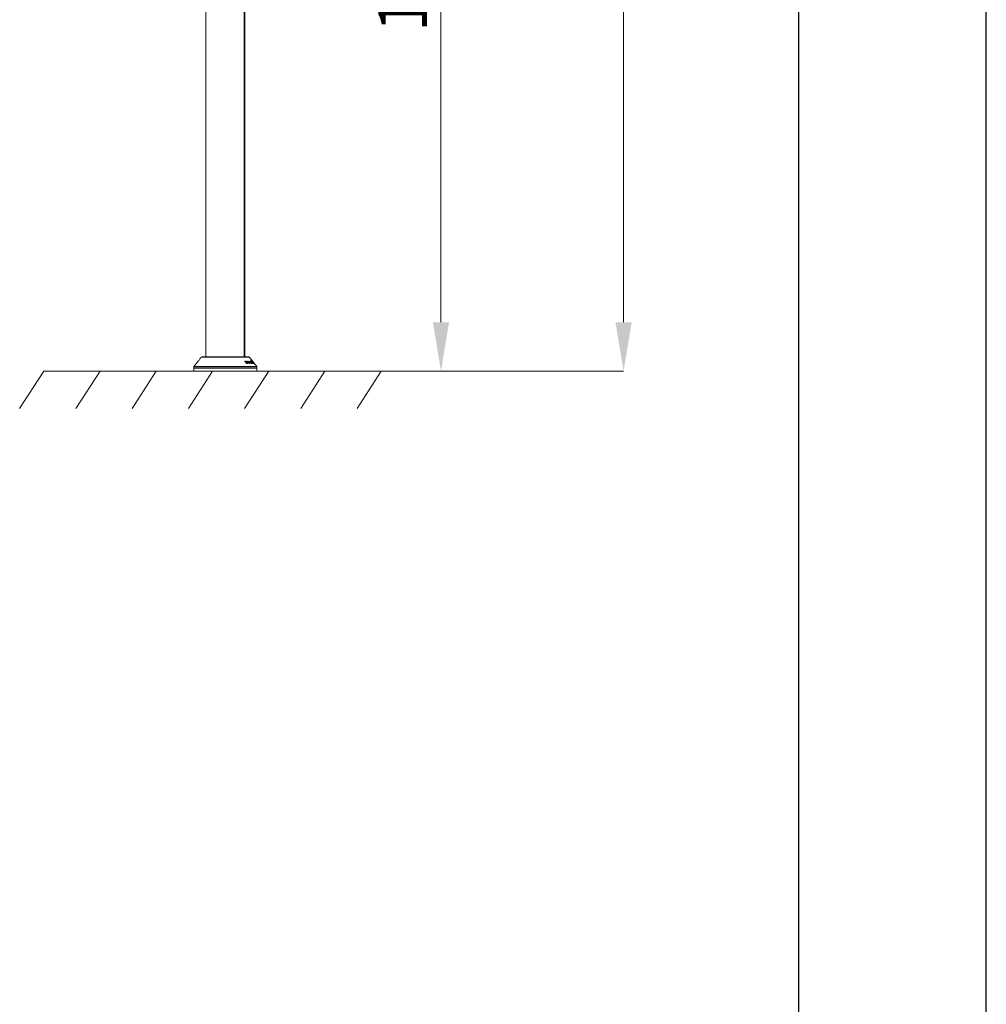
# Model space of a CAD drawing. Units: millimetres. Extents: x -7990 to -565, y 32 to 5282.
# Drawn here: x -1854 to -565, y 2657 to 3969 of the extents above; entities that cross this region are included whole.
import ezdxf

# ---------------------------------------------------------------- set-up
doc = ezdxf.new("R2010")
doc.units = ezdxf.units.MM
doc.header["$PDSIZE"] = -1
doc.layers.get('0').update_dxf_attribs({"lineweight": 15})
doc.layers.add('CAJETIN', color=7, linetype='Continuous')
doc.layers.add('COTAS', color=7, linetype='Continuous')
doc.layers.add('Grosor 0', color=7, linetype='Continuous', lineweight=0)
doc.dimstyles.new('SLDDIMSTYLE0', dxfattribs={"dimtxt": 65, "dimasz": 65, "dimexe": 0, "dimexo": 0.0625, "dimgap": 18.75, "dimtad": 1, "dimtoh": 1, "dimzin": 12, "dimdsep": 46, "dimtxsty": 'Standard', "dimcen": 0.09, "dimadec": 0, "dimazin": 0, "dimtfac": 1, "dimtofl": 0, "dimtmove": 0, "dimatfit": 3, "dimfxl": 0, "dimtolj": 1, "dimtzin": 12, "dimlwd": 15, "dimlwe": 0, "dimarcsym": 0})

# ---------------------------------------------------------------- blocks, each defined once
blk = doc.blocks.new('Suelo Corto')
for p, q in [((200, 0), (0, 0)), ((0, 0), (449.5, 0)), ((284.2, 0), (484.2, 0)), ((484.2, 0), (284.2, 0))]:
    blk.add_line(p, q)
at = {"layer": 'Grosor 0'}
for p, q in [((0, 0), (-32.2, -50.1)), ((75, 0), (42.8, -50.1)), ((150, 0), (117.8, -50.1)), ((225, 0), (192.8, -50.1)), ((300, 0), (267.8, -50.1)), ((375, 0), (342.8, -50.1)), ((450, 0), (417.8, -50.1))]:
    blk.add_line(p, q, dxfattribs=at)
blk = doc.blocks.new('*D18')
at = {"layer": 'COTAS', "color": 0, "lineweight": 0}
for p, q in [((-1527.6, 4601.1), (-1292.2, 4601.1)), ((-1537.7, 3501.1), (-1292.2, 3501.1))]:
    blk.add_line(p, q, dxfattribs=at)
at = {"layer": 'COTAS', "color": 0, "lineweight": 15}
blk.add_line((-1292.2, 3566.1), (-1292.2, 4536.1), dxfattribs=at)
at = {"layer": 'COTAS', "color": 0}
for points in [[(-1303, 4536.1), (-1281.4, 4536.1), (-1292.2, 4601.1)], [(-1303, 3566.1), (-1281.4, 3566.1), (-1292.2, 3501.1)]]:
    blk.add_solid(points, dxfattribs=at)
at = {"layer": 'Defpoints', "color": 0}
for p in [(-1527.6, 4601.1), (-1292.2, 4601.1), (-1537.7, 3501.1)]:
    blk.add_point(p, dxfattribs=at)
at = {"layer": 'COTAS', "color": 0, "insert": (-1343.4, 4051.1), "char_height": 65, "attachment_point": 5, "rotation": 90}
blk.add_mtext('\\A1;1100', dxfattribs=at)
blk = doc.blocks.new('*D19')
at = {"layer": 'COTAS', "color": 0, "lineweight": 0}
for p, q in [((-1579.8, 4656.1), (-1048.7, 4656.1)), ((-1537.7, 3501.1), (-1048.7, 3501.1))]:
    blk.add_line(p, q, dxfattribs=at)
at = {"layer": 'COTAS', "color": 0, "lineweight": 15}
blk.add_line((-1048.7, 3566.1), (-1048.7, 4591.1), dxfattribs=at)
at = {"layer": 'COTAS', "color": 0}
for points in [[(-1059.5, 4591.1), (-1037.8, 4591.1), (-1048.7, 4656.1)], [(-1059.5, 3566.1), (-1037.8, 3566.1), (-1048.7, 3501.1)]]:
    blk.add_solid(points, dxfattribs=at)
at = {"layer": 'Defpoints', "color": 0}
for p in [(-1579.8, 4656.1), (-1048.7, 4656.1), (-1537.7, 3501.1)]:
    blk.add_point(p, dxfattribs=at)
at = {"layer": 'COTAS', "color": 0, "insert": (-1099.9, 4078.6), "char_height": 65, "attachment_point": 5, "rotation": 90}
blk.add_mtext('\\A1;1155', dxfattribs=at)

msp = doc.modelspace()

# ---------------------------------------------------------------- linework, layer by layer
at = {"color": 7, "linetype": 'Continuous', "lineweight": 15}
for p, q in [((-1554.91, 4595.064), (-1554.91, 3520.064)), ((-1554.849, 4595.064), (-1554.849, 3520.064)), ((-1547.884, 3519.689), (-1611.782, 3519.689)), ((-1611.001, 3520.064), (-1579.833, 3520.064)), ((-1579.833, 3520.064), (-1548.665, 3520.064)), ((-1622.057, 3505.064), (-1537.608, 3505.064)), ((-1537.648, 3506.579), (-1622.018, 3506.579)), ((-1621.799, 3507.177), (-1537.867, 3507.177)), ((-1553.665, 3513.817), (-1553.665, 3514.105)), ((-1553.306, 3513.382), (-1553.306, 3513.837)), ((-1552.762, 3513.884), (-1552.762, 3514.157)), ((-1552.482, 3513.534), (-1552.482, 3513.991)), ((-1551.587, 3511.439), (-1551.587, 3511.853)), ((-1551.485, 3511.324), (-1551.485, 3512.441)), ((-1551.411, 3513.849), (-1551.411, 3514.113)), ((-1551.028, 3512.802), (-1551.028, 3513.804)), ((-1551.018, 3511.018), (-1551.018, 3511.195)), ((-1550.979, 3512.667), (-1550.979, 3513.699)), ((-1550.68, 3511.466), (-1550.68, 3511.849)), ((-1550.404, 3513.888), (-1550.404, 3514.1)), ((-1550.126, 3513.529), (-1550.126, 3513.931)), ((-1550.112, 3511.019), (-1550.112, 3511.184)), ((-1549.658, 3513.972), (-1549.658, 3514.15)), ((-1549.408, 3513.61), (-1549.408, 3513.99)), ((-1548.54, 3513.931), (-1548.54, 3514.106)), ((-1548.306, 3511.525), (-1548.306, 3511.873)), ((-1548.262, 3511.476), (-1548.262, 3512.367)), ((-1548.174, 3513.156), (-1548.174, 3513.8)), ((-1548.125, 3513.053), (-1548.125, 3513.712)), ((-1547.736, 3513.955), (-1547.736, 3514.084)), ((-1547.694, 3511.001), (-1547.694, 3511.175)), ((-1547.567, 3511.555), (-1547.567, 3511.871)), ((-1547.498, 3513.627), (-1547.498, 3513.924)), ((-1547.135, 3514.006), (-1547.135, 3514.124)), ((-1546.964, 3510.998), (-1546.964, 3511.181)), ((-1546.91, 3513.691), (-1546.91, 3513.964)), ((-1546.239, 3513.969), (-1546.239, 3514.063)), ((-1545.915, 3513.391), (-1545.915, 3513.77)), ((-1545.867, 3515.307), (-1545.867, 3515.361)), ((-1545.858, 3513.291), (-1545.858, 3513.68)), ((-1545.761, 3512.073), (-1545.761, 3512.438)), ((-1545.616, 3511.561), (-1545.616, 3511.816)), ((-1545.575, 3514.901), (-1545.575, 3515.078)), ((-1545.049, 3510.985), (-1545.049, 3511.179)), ((-1545.037, 3514.018), (-1545.037, 3514.083)), ((-1545.013, 3511.577), (-1545.013, 3511.803)), ((-1544.95, 3513.883), (-1544.95, 3514.087)), ((-1544.813, 3513.707), (-1544.813, 3514.085)), ((-1544.742, 3513.628), (-1544.742, 3514.082)), ((-1544.455, 3513.441), (-1544.455, 3513.807)), ((-1544.445, 3510.977), (-1544.445, 3511.156)), ((-1544.431, 3514.98), (-1544.431, 3515.061)), ((-1544.401, 3513.371), (-1544.401, 3513.549)), ((-1544.193, 3513.989), (-1544.193, 3514.018)), ((-1543.923, 3513.617), (-1543.923, 3513.745)), ((-1543.92, 3514.002), (-1543.92, 3514.012)), ((-1543.813, 3511.589), (-1543.813, 3511.679)), ((-1543.652, 3513.622), (-1543.652, 3513.729)), ((-1543.55, 3514.031), (-1543.55, 3514.055)), ((-1543.408, 3511.04), (-1543.408, 3511.3)), ((-1543.276, 3513.531), (-1543.276, 3513.612)), ((-1543.095, 3511.687), (-1543.095, 3511.847)), ((-1543.065, 3513.654), (-1543.065, 3513.663)), ((-1542.914, 3513.466), (-1542.914, 3513.481)), ((-1542.813, 3511.683), (-1542.813, 3511.692)), ((-1542.74, 3511.272), (-1542.74, 3511.467)), ((-1542.523, 3511.061), (-1542.523, 3511.397)), ((-1542.456, 3512.895), (-1542.456, 3512.907)), ((-1542.327, 3511.928), (-1542.327, 3512.041)), ((-1542.292, 3510.952), (-1542.292, 3511.017)), ((-1541.119, 3511.225), (-1541.119, 3511.236)), ((-1621.953, 3501.064), (-1537.713, 3501.064))]:
    msp.add_line(p, q, dxfattribs=at)
msp.add_line((-1621.953, 3501.064), (-1821.953, 3501.064))
for centre, start, end in [((-1611.001, 3519.064), 90, 141.318223), ((-1548.665, 3519.064), 38.681777, 90), ((-1621.018, 3506.552), 141.318223, 178.5), ((-1538.648, 3506.552), 1.5, 38.681777)]:
    msp.add_arc(centre, 1, start, end, dxfattribs=at)
for points in [[(-1605.933, 4595.064), (-1605.933, 3520.064)], [(-1553.733, 3520.064), (-1553.733, 4367.465)], [(-1611.782, 3519.689), (-1621.799, 3507.177)], [(-1543.374, 3514.056), (-1547.884, 3519.689)], [(-1622.018, 3506.579), (-1622.057, 3505.064)], [(-1622.057, 3505.064), (-1621.953, 3501.064)], [(-1553.551, 3513.66), (-1551.36, 3511.182)], [(-1551.587, 3511.853), (-1553.306, 3513.837)], [(-1552.648, 3513.722), (-1552.014, 3513.002)], [(-1550.68, 3511.849), (-1552.482, 3513.991)], [(-1552.014, 3513.002), (-1551.587, 3511.853)], [(-1551.018, 3511.195), (-1551.485, 3512.441)], [(-1551.485, 3512.441), (-1550.456, 3511.194)], [(-1551.453, 3513.963), (-1550.68, 3511.849)], [(-1550.112, 3511.184), (-1550.979, 3513.699)], [(-1550.244, 3513.659), (-1547.994, 3511.181)], [(-1548.306, 3511.873), (-1550.126, 3513.931)], [(-1549.51, 3513.724), (-1548.821, 3512.958)], [(-1547.567, 3511.871), (-1549.408, 3513.99)], [(-1548.821, 3512.958), (-1548.306, 3511.873)], [(-1548.558, 3513.97), (-1547.567, 3511.871)], [(-1547.694, 3511.175), (-1548.262, 3512.367)], [(-1548.262, 3512.367), (-1547.244, 3511.178)], [(-1546.964, 3511.181), (-1548.125, 3513.712)], [(-1547.535, 3513.667), (-1545.26, 3511.169)], [(-1545.616, 3511.816), (-1547.498, 3513.924)], [(-1546.935, 3513.718), (-1546.276, 3512.988)], [(-1545.013, 3511.803), (-1546.91, 3513.964)], [(-1546.276, 3512.988), (-1545.616, 3511.816)], [(-1546.22, 3513.928), (-1545.013, 3511.803)], [(-1544.445, 3511.156), (-1545.858, 3513.68)], [(-1545.049, 3511.179), (-1545.761, 3512.438)], [(-1545.761, 3512.438), (-1544.659, 3511.171)], [(-1545.713, 3515.08), (-1544.95, 3514.087)], [(-1544.813, 3514.085), (-1545.575, 3515.078)], [(-1544.95, 3514.087), (-1545.037, 3514.083)], [(-1544.742, 3514.082), (-1544.813, 3514.085)], [(-1544.625, 3513.546), (-1544.539, 3513.55)], [(-1544.539, 3513.55), (-1543.253, 3511.875)], [(-1544.484, 3515.046), (-1542.448, 3512.491)], [(-1543.276, 3513.612), (-1544.431, 3515.061)], [(-1543.095, 3511.847), (-1544.401, 3513.549)], [(-1544.401, 3513.549), (-1544.33, 3513.545)], [(-1544.019, 3513.739), (-1542.694, 3512.05)], [(-1542.583, 3512.038), (-1543.923, 3513.745)], [(-1543.745, 3513.74), (-1542.405, 3512.033)], [(-1542.327, 3512.041), (-1543.652, 3513.729)], [(-1543.065, 3513.663), (-1543.219, 3513.858)], [(-1543.143, 3513.752), (-1541.113, 3511.217)], [(-1543.091, 3513.467), (-1543.091, 3513.298)], [(-1537.867, 3507.177), (-1542.918, 3513.486)], [(-1542.731, 3511.264), (-1542.731, 3511.478)], [(-1541.119, 3511.236), (-1542.456, 3512.907)], [(-1542.038, 3511.285), (-1542.038, 3511.478)], [(-1537.713, 3501.064), (-1537.608, 3505.064)], [(-1537.608, 3505.064), (-1537.648, 3506.579)]]:
    msp.add_open_spline(points, degree=1, dxfattribs=at)
for points, knots in [([(-1553.665, 3514.105), (-1553.679, 3514.101), (-1553.711, 3514.091), (-1553.733, 3514.037), (-1553.727, 3513.956), (-1553.696, 3513.87), (-1553.665, 3513.817), (-1553.655, 3513.799)], [0, 0, 0, 0, 0.14606867, 0.33293658, 0.59189469, 0.85992252, 1, 1, 1, 1]), ([(-1553.306, 3513.837), (-1553.365, 3513.907), (-1553.444, 3514), (-1553.563, 3514.082), (-1553.623, 3514.105), (-1553.651, 3514.105), (-1553.665, 3514.105)], [0, 0, 0, 0, 0.55910711, 0.75276237, 0.8811327, 1, 1, 1, 1]), ([(-1553.655, 3513.799), (-1553.645, 3513.784), (-1553.626, 3513.752), (-1553.591, 3513.705), (-1553.565, 3513.675), (-1553.551, 3513.66)], [0, 0, 0, 0, 0.32539047, 0.66055514, 1, 1, 1, 1]), ([(-1552.762, 3514.157), (-1552.776, 3514.154), (-1552.804, 3514.148), (-1552.825, 3514.104), (-1552.824, 3514.031), (-1552.796, 3513.944), (-1552.762, 3513.883), (-1552.749, 3513.862)], [0, 0, 0, 0, 0.14630496, 0.2944287, 0.5273516, 0.83142706, 1, 1, 1, 1]), ([(-1552.482, 3513.991), (-1552.51, 3514.02), (-1552.555, 3514.07), (-1552.632, 3514.124), (-1552.701, 3514.153), (-1552.741, 3514.156), (-1552.762, 3514.157)], [0, 0, 0, 0, 0.32308735, 0.54111742, 0.75966777, 1, 1, 1, 1]), ([(-1552.749, 3513.862), (-1552.74, 3513.847), (-1552.72, 3513.816), (-1552.687, 3513.769), (-1552.661, 3513.738), (-1552.648, 3513.722)], [0, 0, 0, 0, 0.32171336, 0.6590848, 1, 1, 1, 1]), ([(-1551.411, 3514.113), (-1551.424, 3514.113), (-1551.448, 3514.113), (-1551.469, 3514.088), (-1551.475, 3514.039), (-1551.461, 3513.991), (-1551.453, 3513.963)], [0, 0, 0, 0, 0.2013195, 0.36971205, 0.62367886, 1, 1, 1, 1]), ([(-1551.028, 3513.804), (-1551.053, 3513.839), (-1551.11, 3513.92), (-1551.211, 3514.015), (-1551.308, 3514.082), (-1551.369, 3514.107), (-1551.4, 3514.112), (-1551.411, 3514.113)], [0, 0, 0, 0, 0.2413819, 0.57341693, 0.74247873, 0.91250487, 1, 1, 1, 1]), ([(-1551.36, 3511.182), (-1551.33, 3511.15), (-1551.278, 3511.093), (-1551.203, 3511.031), (-1551.144, 3510.995), (-1551.109, 3510.988), (-1551.091, 3510.987), (-1551.086, 3510.986)], [0, 0, 0, 0, 0.35842001, 0.63716499, 0.7888103, 0.94234479, 1, 1, 1, 1]), ([(-1551.086, 3510.986), (-1551.065, 3510.989), (-1551.024, 3510.995), (-1550.995, 3511.04), (-1550.992, 3511.108), (-1551.008, 3511.162), (-1551.018, 3511.195)], [0, 0, 0, 0, 0.238133833, 0.479588147, 0.685965101, 1, 1, 1, 1]), ([(-1550.979, 3513.699), (-1550.983, 3513.71), (-1550.991, 3513.732), (-1551.008, 3513.768), (-1551.022, 3513.792), (-1551.028, 3513.804)], [0, 0, 0, 0, 0.32684863, 0.661183, 1, 1, 1, 1]), ([(-1550.456, 3511.194), (-1550.426, 3511.161), (-1550.373, 3511.102), (-1550.297, 3511.038), (-1550.237, 3511), (-1550.204, 3510.993), (-1550.187, 3510.99), (-1550.183, 3510.99)], [0, 0, 0, 0, 0.3658261, 0.64582813, 0.80224596, 0.96024232, 1, 1, 1, 1]), ([(-1550.404, 3514.1), (-1550.416, 3514.096), (-1550.442, 3514.087), (-1550.452, 3514.036), (-1550.44, 3513.961), (-1550.402, 3513.874), (-1550.366, 3513.818), (-1550.352, 3513.797)], [0, 0, 0, 0, 0.15903943, 0.31963032, 0.57279276, 0.83552998, 1, 1, 1, 1]), ([(-1550.126, 3513.931), (-1550.153, 3513.958), (-1550.206, 3514.011), (-1550.284, 3514.069), (-1550.354, 3514.099), (-1550.386, 3514.1), (-1550.404, 3514.1)], [0, 0, 0, 0, 0.28847537, 0.58189486, 0.77451555, 1, 1, 1, 1]), ([(-1550.352, 3513.797), (-1550.342, 3513.782), (-1550.32, 3513.751), (-1550.284, 3513.704), (-1550.257, 3513.674), (-1550.244, 3513.659)], [0, 0, 0, 0, 0.32427677, 0.65992488, 1, 1, 1, 1]), ([(-1550.183, 3510.99), (-1550.163, 3510.991), (-1550.124, 3510.994), (-1550.091, 3511.034), (-1550.088, 3511.1), (-1550.104, 3511.155), (-1550.112, 3511.184)], [0, 0, 0, 0, 0.22924213, 0.46032804, 0.71262222, 1, 1, 1, 1]), ([(-1549.658, 3514.15), (-1549.668, 3514.148), (-1549.689, 3514.143), (-1549.699, 3514.106), (-1549.689, 3514.036), (-1549.652, 3513.944), (-1549.608, 3513.875), (-1549.59, 3513.847)], [0, 0, 0, 0, 0.12865195, 0.2583698, 0.46665648, 0.78568277, 1, 1, 1, 1]), ([(-1549.408, 3513.99), (-1549.43, 3514.014), (-1549.471, 3514.057), (-1549.536, 3514.11), (-1549.603, 3514.145), (-1549.638, 3514.148), (-1549.658, 3514.15)], [0, 0, 0, 0, 0.27144984, 0.49760101, 0.72494025, 1, 1, 1, 1]), ([(-1549.59, 3513.847), (-1549.582, 3513.835), (-1549.564, 3513.808), (-1549.537, 3513.766), (-1549.519, 3513.738), (-1549.51, 3513.724)], [0, 0, 0, 0, 0.31285336, 0.65629363, 1, 1, 1, 1]), ([(-1548.54, 3514.106), (-1548.552, 3514.106), (-1548.573, 3514.104), (-1548.586, 3514.076), (-1548.581, 3514.03), (-1548.566, 3513.991), (-1548.558, 3513.97)], [0, 0, 0, 0, 0.24351829, 0.44248059, 0.70231929, 1, 1, 1, 1]), ([(-1548.174, 3513.8), (-1548.201, 3513.836), (-1548.257, 3513.91), (-1548.352, 3514.001), (-1548.435, 3514.066), (-1548.497, 3514.099), (-1548.527, 3514.104), (-1548.54, 3514.106)], [0, 0, 0, 0, 0.25584937, 0.52297704, 0.71942015, 0.87676939, 1, 1, 1, 1]), ([(-1548.125, 3513.712), (-1548.129, 3513.721), (-1548.137, 3513.74), (-1548.154, 3513.77), (-1548.167, 3513.79), (-1548.174, 3513.8)], [0, 0, 0, 0, 0.33182002, 0.66234367, 1, 1, 1, 1]), ([(-1547.994, 3511.181), (-1547.964, 3511.149), (-1547.912, 3511.093), (-1547.839, 3511.033), (-1547.784, 3510.999), (-1547.752, 3510.991), (-1547.736, 3510.989), (-1547.731, 3510.988)], [0, 0, 0, 0, 0.361532665, 0.621830363, 0.779903137, 0.939638884, 1, 1, 1, 1]), ([(-1547.736, 3514.084), (-1547.744, 3514.081), (-1547.762, 3514.074), (-1547.761, 3514.026), (-1547.739, 3513.956), (-1547.696, 3513.874), (-1547.659, 3513.821), (-1547.643, 3513.798)], [0, 0, 0, 0, 0.13856387, 0.31327274, 0.5628486, 0.8174375, 1, 1, 1, 1]), ([(-1547.498, 3513.924), (-1547.523, 3513.949), (-1547.567, 3513.995), (-1547.631, 3514.047), (-1547.684, 3514.078), (-1547.715, 3514.084), (-1547.731, 3514.084), (-1547.736, 3514.084)], [0, 0, 0, 0, 0.28970949, 0.5314996, 0.72655795, 0.92215828, 1, 1, 1, 1]), ([(-1547.731, 3510.988), (-1547.713, 3510.992), (-1547.68, 3510.998), (-1547.662, 3511.04), (-1547.667, 3511.099), (-1547.684, 3511.148), (-1547.694, 3511.175)], [0, 0, 0, 0, 0.27146485, 0.49677908, 0.72090853, 1, 1, 1, 1]), ([(-1547.643, 3513.798), (-1547.632, 3513.784), (-1547.61, 3513.754), (-1547.575, 3513.71), (-1547.548, 3513.682), (-1547.535, 3513.667)], [0, 0, 0, 0, 0.32590649, 0.66029557, 1, 1, 1, 1]), ([(-1547.244, 3511.178), (-1547.214, 3511.146), (-1547.162, 3511.092), (-1547.09, 3511.033), (-1547.033, 3510.998), (-1547.006, 3510.993), (-1546.992, 3510.991)], [0, 0, 0, 0, 0.36956347, 0.62874942, 0.80160959, 1, 1, 1, 1]), ([(-1547.135, 3514.124), (-1547.143, 3514.122), (-1547.159, 3514.119), (-1547.161, 3514.08), (-1547.144, 3514.018), (-1547.102, 3513.935), (-1547.062, 3513.878), (-1547.043, 3513.851)], [0, 0, 0, 0, 0.136776219, 0.27517768, 0.524643618, 0.775787844, 1, 1, 1, 1]), ([(-1546.91, 3513.964), (-1546.937, 3513.992), (-1546.982, 3514.04), (-1547.047, 3514.093), (-1547.098, 3514.121), (-1547.123, 3514.123), (-1547.135, 3514.124)], [0, 0, 0, 0, 0.33311762, 0.55742155, 0.78254585, 1, 1, 1, 1]), ([(-1547.043, 3513.851), (-1547.032, 3513.836), (-1547.01, 3513.807), (-1546.975, 3513.762), (-1546.949, 3513.733), (-1546.935, 3513.718)], [0, 0, 0, 0, 0.32468977, 0.65918875, 1, 1, 1, 1]), ([(-1546.992, 3510.991), (-1546.974, 3510.993), (-1546.943, 3510.996), (-1546.924, 3511.036), (-1546.932, 3511.099), (-1546.953, 3511.152), (-1546.964, 3511.181)], [0, 0, 0, 0, 0.25282283, 0.45595524, 0.70674875, 1, 1, 1, 1]), ([(-1546.239, 3514.063), (-1546.247, 3514.062), (-1546.262, 3514.061), (-1546.266, 3514.037), (-1546.253, 3513.993), (-1546.232, 3513.952), (-1546.22, 3513.928)], [0, 0, 0, 0, 0.22388623, 0.40506115, 0.64812563, 1, 1, 1, 1]), ([(-1545.915, 3513.77), (-1545.947, 3513.811), (-1546.009, 3513.889), (-1546.101, 3513.979), (-1546.173, 3514.036), (-1546.214, 3514.057), (-1546.233, 3514.061), (-1546.239, 3514.063)], [0, 0, 0, 0, 0.30328674, 0.59025711, 0.75623664, 0.92284574, 1, 1, 1, 1]), ([(-1545.858, 3513.68), (-1545.863, 3513.69), (-1545.874, 3513.709), (-1545.893, 3513.739), (-1545.908, 3513.76), (-1545.915, 3513.77)], [0, 0, 0, 0, 0.329494449, 0.66221098, 1, 1, 1, 1]), ([(-1545.867, 3515.361), (-1545.873, 3515.359), (-1545.884, 3515.356), (-1545.878, 3515.326), (-1545.852, 3515.276), (-1545.798, 3515.193), (-1545.746, 3515.123), (-1545.713, 3515.08)], [0, 0, 0, 0, 0.15823038, 0.30127837, 0.43417722, 0.64412926, 1, 1, 1, 1]), ([(-1545.575, 3515.078), (-1545.621, 3515.136), (-1545.683, 3515.216), (-1545.768, 3515.302), (-1545.815, 3515.341), (-1545.848, 3515.359), (-1545.861, 3515.36), (-1545.867, 3515.361)], [0, 0, 0, 0, 0.42842603, 0.58377593, 0.74010738, 0.88665129, 1, 1, 1, 1]), ([(-1545.26, 3511.169), (-1545.231, 3511.138), (-1545.181, 3511.084), (-1545.114, 3511.024), (-1545.065, 3510.989), (-1545.04, 3510.98), (-1545.027, 3510.978), (-1545.023, 3510.978)], [0, 0, 0, 0, 0.35882747, 0.62807072, 0.78149952, 0.93659736, 1, 1, 1, 1]), ([(-1545.037, 3514.083), (-1545.044, 3514.08), (-1545.057, 3514.076), (-1545.048, 3514.039), (-1545.024, 3513.989), (-1544.972, 3513.91), (-1544.925, 3513.847), (-1544.897, 3513.811)], [0, 0, 0, 0, 0.20420915, 0.3444157, 0.48412435, 0.70289802, 1, 1, 1, 1]), ([(-1545.023, 3510.978), (-1545.012, 3510.98), (-1544.988, 3510.985), (-1544.984, 3511.03), (-1545.006, 3511.097), (-1545.034, 3511.151), (-1545.049, 3511.179)], [0, 0, 0, 0, 0.22363428, 0.44995926, 0.71815695, 1, 1, 1, 1]), ([(-1544.897, 3513.811), (-1544.859, 3513.761), (-1544.8, 3513.687), (-1544.721, 3513.603), (-1544.675, 3513.566), (-1544.644, 3513.548), (-1544.631, 3513.547), (-1544.625, 3513.546)], [0, 0, 0, 0, 0.40292377, 0.60589268, 0.7384886, 0.870793, 1, 1, 1, 1]), ([(-1544.455, 3513.807), (-1544.498, 3513.862), (-1544.558, 3513.938), (-1544.64, 3514.021), (-1544.692, 3514.063), (-1544.723, 3514.079), (-1544.738, 3514.081), (-1544.742, 3514.082)], [0, 0, 0, 0, 0.39964857, 0.55995256, 0.72152846, 0.91651271, 1, 1, 1, 1]), ([(-1544.683, 3515.334), (-1544.684, 3515.331), (-1544.686, 3515.326), (-1544.67, 3515.295), (-1544.636, 3515.244), (-1544.573, 3515.159), (-1544.517, 3515.088), (-1544.484, 3515.046)], [0, 0, 0, 0, 0.17168195, 0.30638547, 0.44129662, 0.67230548, 1, 1, 1, 1]), ([(-1544.431, 3515.061), (-1544.467, 3515.107), (-1544.521, 3515.174), (-1544.593, 3515.257), (-1544.637, 3515.304), (-1544.67, 3515.332), (-1544.678, 3515.333), (-1544.683, 3515.334)], [0, 0, 0, 0, 0.33312588, 0.49649868, 0.66113638, 0.8094432, 1, 1, 1, 1]), ([(-1544.659, 3511.171), (-1544.63, 3511.138), (-1544.578, 3511.08), (-1544.508, 3511.016), (-1544.454, 3510.977), (-1544.434, 3510.972), (-1544.423, 3510.97)], [0, 0, 0, 0, 0.36623526, 0.65383009, 0.824007, 1, 1, 1, 1]), ([(-1544.33, 3513.545), (-1544.32, 3513.546), (-1544.303, 3513.548), (-1544.31, 3513.585), (-1544.334, 3513.636), (-1544.384, 3513.712), (-1544.429, 3513.773), (-1544.455, 3513.807)], [0, 0, 0, 0, 0.24552212, 0.3947978, 0.54379448, 0.74143965, 1, 1, 1, 1]), ([(-1544.423, 3510.97), (-1544.412, 3510.971), (-1544.389, 3510.972), (-1544.383, 3511.007), (-1544.399, 3511.068), (-1544.427, 3511.123), (-1544.445, 3511.156)], [0, 0, 0, 0, 0.21671875, 0.43514396, 0.65174886, 1, 1, 1, 1]), ([(-1544.193, 3514.018), (-1544.197, 3514.016), (-1544.203, 3514.012), (-1544.19, 3513.978), (-1544.158, 3513.926), (-1544.099, 3513.842), (-1544.048, 3513.776), (-1544.019, 3513.739)], [0, 0, 0, 0, 0.174458087, 0.298570243, 0.450421893, 0.6896576, 1, 1, 1, 1]), ([(-1543.923, 3513.745), (-1543.958, 3513.788), (-1544.01, 3513.854), (-1544.084, 3513.938), (-1544.136, 3513.988), (-1544.174, 3514.017), (-1544.186, 3514.018), (-1544.193, 3514.018)], [0, 0, 0, 0, 0.32995035, 0.50452255, 0.68057858, 0.83432594, 1, 1, 1, 1]), ([(-1543.92, 3514.012), (-1543.924, 3514.011), (-1543.93, 3514.009), (-1543.919, 3513.982), (-1543.893, 3513.94), (-1543.836, 3513.858), (-1543.78, 3513.786), (-1543.745, 3513.74)], [0, 0, 0, 0, 0.169783794, 0.286988115, 0.403904042, 0.620416577, 1, 1, 1, 1]), ([(-1543.652, 3513.729), (-1543.689, 3513.776), (-1543.748, 3513.85), (-1543.825, 3513.937), (-1543.872, 3513.983), (-1543.903, 3514.008), (-1543.914, 3514.011), (-1543.92, 3514.012)], [0, 0, 0, 0, 0.35158828, 0.56382823, 0.70790102, 0.85138518, 1, 1, 1, 1]), ([(-1543.813, 3511.679), (-1543.822, 3511.676), (-1543.838, 3511.672), (-1543.832, 3511.627), (-1543.798, 3511.546), (-1543.732, 3511.433), (-1543.669, 3511.346), (-1543.639, 3511.306)], [0, 0, 0, 0, 0.13445708, 0.27064495, 0.46559149, 0.75084988, 1, 1, 1, 1]), ([(-1543.408, 3511.3), (-1543.455, 3511.359), (-1543.538, 3511.462), (-1543.652, 3511.577), (-1543.73, 3511.643), (-1543.781, 3511.673), (-1543.803, 3511.677), (-1543.813, 3511.679)], [0, 0, 0, 0, 0.34057899, 0.59979374, 0.74954994, 0.87638532, 1, 1, 1, 1]), ([(-1543.639, 3511.306), (-1543.584, 3511.236), (-1543.503, 3511.132), (-1543.388, 3511.017), (-1543.32, 3510.959), (-1543.273, 3510.928), (-1543.255, 3510.925), (-1543.247, 3510.924)], [0, 0, 0, 0, 0.41980529, 0.62998453, 0.79129124, 0.90304129, 1, 1, 1, 1]), ([(-1543.55, 3514.038), (-1543.552, 3514.035), (-1543.556, 3514.025), (-1543.502, 3513.933), (-1543.403, 3513.786), (-1543.32, 3513.671), (-1543.276, 3513.612)], [0, 0, 0, 0, 0.1361904, 0.44001616, 0.70808709, 1, 1, 1, 1]), ([(-1542.186, 3512.474), (-1542.422, 3512.768), (-1542.773, 3513.204), (-1543.179, 3513.683), (-1543.392, 3513.92), (-1543.511, 3514.038), (-1543.537, 3514.05), (-1543.55, 3514.055)], [0, 0, 0, 0, 0.42851182, 0.63610191, 0.78910627, 0.90416656, 1, 1, 1, 1]), ([(-1543.247, 3510.924), (-1543.237, 3510.926), (-1543.216, 3510.932), (-1543.221, 3510.983), (-1543.266, 3511.082), (-1543.33, 3511.192), (-1543.389, 3511.274), (-1543.408, 3511.3)], [0, 0, 0, 0, 0.1616997, 0.3251497, 0.52325816, 0.85142868, 1, 1, 1, 1]), ([(-1543.376, 3514.059), (-1543.375, 3514.057), (-1543.371, 3514.051), (-1543.341, 3514.013), (-1543.284, 3513.941), (-1543.24, 3513.885), (-1543.219, 3513.858)], [0, 0, 0, 0, 0.22473953, 0.52820218, 0.78071615, 1, 1, 1, 1]), ([(-1543.219, 3513.858), (-1543.243, 3513.889), (-1543.281, 3513.936), (-1543.324, 3513.989), (-1543.35, 3514.02), (-1543.364, 3514.037), (-1543.365, 3514.036), (-1543.366, 3514.036)], [0, 0, 0, 0, 0.27935876, 0.42564609, 0.57219671, 0.76960849, 1, 1, 1, 1]), ([(-1543.366, 3514.036), (-1543.364, 3514.034), (-1543.361, 3514.028), (-1543.337, 3513.997), (-1543.297, 3513.946), (-1543.231, 3513.862), (-1543.176, 3513.792), (-1543.143, 3513.752)], [0, 0, 0, 0, 0.16721822, 0.30346745, 0.43997211, 0.67055092, 1, 1, 1, 1]), ([(-1543.253, 3511.875), (-1543.104, 3511.69), (-1542.894, 3511.427), (-1542.618, 3511.143), (-1542.472, 3511.011), (-1542.374, 3510.941), (-1542.341, 3510.934), (-1542.325, 3510.931)], [0, 0, 0, 0, 0.45934152, 0.64997945, 0.8036079, 0.90902605, 1, 1, 1, 1]), ([(-1542.74, 3511.467), (-1542.746, 3511.47), (-1542.762, 3511.476), (-1542.812, 3511.52), (-1542.891, 3511.599), (-1542.994, 3511.717), (-1543.063, 3511.806), (-1543.095, 3511.847)], [0, 0, 0, 0, 0.09038207, 0.20154591, 0.41026287, 0.72149845, 1, 1, 1, 1]), ([(-1542.39, 3512.499), (-1542.531, 3512.679), (-1542.737, 3512.941), (-1542.955, 3513.244), (-1543.061, 3513.402), (-1543.095, 3513.468), (-1543.09, 3513.472), (-1543.088, 3513.474)], [0, 0, 0, 0, 0.43561774, 0.63289332, 0.83154303, 0.93844671, 1, 1, 1, 1]), ([(-1543.088, 3513.474), (-1543.077, 3513.468), (-1543.055, 3513.457), (-1542.955, 3513.353), (-1542.78, 3513.154), (-1542.527, 3512.854), (-1542.334, 3512.612), (-1542.238, 3512.493)], [0, 0, 0, 0, 0.12097626, 0.24252305, 0.42459656, 0.71641677, 1, 1, 1, 1]), ([(-1542.456, 3512.907), (-1542.542, 3513.013), (-1542.673, 3513.178), (-1542.812, 3513.352), (-1542.875, 3513.432), (-1542.908, 3513.473), (-1542.912, 3513.479), (-1542.914, 3513.481)], [0, 0, 0, 0, 0.44567049, 0.68664196, 0.81291304, 0.90966347, 1, 1, 1, 1]), ([(-1542.813, 3511.692), (-1542.815, 3511.69), (-1542.821, 3511.686), (-1542.804, 3511.643), (-1542.771, 3511.577), (-1542.738, 3511.509), (-1542.728, 3511.471), (-1542.736, 3511.468), (-1542.74, 3511.467)], [0, 0, 0, 0, 0.08874228, 0.21007098, 0.48593226, 0.76349434, 0.90062592, 1, 1, 1, 1]), ([(-1542.523, 3511.397), (-1542.554, 3511.436), (-1542.607, 3511.504), (-1542.682, 3511.591), (-1542.74, 3511.648), (-1542.782, 3511.682), (-1542.803, 3511.69), (-1542.811, 3511.692), (-1542.813, 3511.692)], [0, 0, 0, 0, 0.29952422, 0.52336394, 0.67525354, 0.82827035, 0.96719378, 1, 1, 1, 1]), ([(-1542.694, 3512.05), (-1542.521, 3511.836), (-1542.269, 3511.526), (-1541.955, 3511.193), (-1541.787, 3511.032), (-1541.683, 3510.951), (-1541.652, 3510.943), (-1541.637, 3510.939)], [0, 0, 0, 0, 0.4402083, 0.64058735, 0.79338269, 0.90436608, 1, 1, 1, 1]), ([(-1542.049, 3511.464), (-1542.058, 3511.468), (-1542.078, 3511.475), (-1542.15, 3511.539), (-1542.266, 3511.657), (-1542.422, 3511.835), (-1542.531, 3511.971), (-1542.583, 3512.038)], [0, 0, 0, 0, 0.11331374, 0.2275792, 0.43301884, 0.72422513, 1, 1, 1, 1]), ([(-1542.292, 3511.017), (-1542.309, 3511.059), (-1542.342, 3511.14), (-1542.438, 3511.284), (-1542.502, 3511.369), (-1542.523, 3511.397)], [0, 0, 0, 0, 0.41593223, 0.80818975, 1, 1, 1, 1]), ([(-1542.448, 3512.491), (-1542.207, 3512.195), (-1541.858, 3511.765), (-1541.448, 3511.304), (-1541.239, 3511.082), (-1541.119, 3510.97), (-1541.093, 3510.959), (-1541.081, 3510.954)], [0, 0, 0, 0, 0.44055785, 0.63936207, 0.79377967, 0.90526867, 1, 1, 1, 1]), ([(-1542.405, 3512.033), (-1542.328, 3511.932), (-1542.209, 3511.777), (-1542.098, 3511.606), (-1542.048, 3511.517), (-1542.033, 3511.471), (-1542.044, 3511.466), (-1542.049, 3511.464)], [0, 0, 0, 0, 0.40199118, 0.61590654, 0.77769752, 0.89156537, 1, 1, 1, 1]), ([(-1541.544, 3511.535), (-1541.554, 3511.541), (-1541.574, 3511.552), (-1541.667, 3511.645), (-1541.833, 3511.827), (-1542.088, 3512.125), (-1542.285, 3512.369), (-1542.39, 3512.499)], [0, 0, 0, 0, 0.109073593, 0.218483923, 0.400172784, 0.681142239, 1, 1, 1, 1]), ([(-1541.637, 3510.939), (-1541.625, 3510.946), (-1541.602, 3510.958), (-1541.653, 3511.081), (-1541.794, 3511.316), (-1542.025, 3511.65), (-1542.232, 3511.917), (-1542.327, 3512.041)], [0, 0, 0, 0, 0.13493608, 0.27100135, 0.45278746, 0.74709508, 1, 1, 1, 1]), ([(-1542.325, 3510.931), (-1542.317, 3510.931), (-1542.292, 3510.932), (-1542.275, 3510.956), (-1542.287, 3511.001), (-1542.292, 3511.017)], [0, 0, 0, 0, 0.2428985, 0.73009427, 1, 1, 1, 1]), ([(-1542.238, 3512.493), (-1542.115, 3512.337), (-1541.912, 3512.081), (-1541.698, 3511.792), (-1541.588, 3511.634), (-1541.536, 3511.549), (-1541.541, 3511.54), (-1541.544, 3511.535)], [0, 0, 0, 0, 0.37285051, 0.61430547, 0.77042239, 0.88267644, 1, 1, 1, 1]), ([(-1541.081, 3510.954), (-1541.076, 3510.962), (-1541.068, 3510.979), (-1541.168, 3511.14), (-1541.398, 3511.46), (-1541.751, 3511.925), (-1542.047, 3512.298), (-1542.186, 3512.474)], [0, 0, 0, 0, 0.13030589, 0.26145586, 0.44461958, 0.73971719, 1, 1, 1, 1]), ([(-1540.895, 3510.952), (-1540.897, 3510.956), (-1540.901, 3510.961), (-1540.929, 3510.999), (-1540.973, 3511.054), (-1541.038, 3511.135), (-1541.09, 3511.2), (-1541.119, 3511.236)], [0, 0, 0, 0, 0.21850882, 0.3705394, 0.52297984, 0.73039723, 1, 1, 1, 1]), ([(-1541.113, 3511.217), (-1541.076, 3511.172), (-1541.023, 3511.106), (-1540.96, 3511.028), (-1540.923, 3510.984), (-1540.901, 3510.957), (-1540.896, 3510.952), (-1540.895, 3510.952), (-1540.895, 3510.952)], [0, 0, 0, 0, 0.367002, 0.53297618, 0.67435124, 0.81634934, 0.94419944, 1, 1, 1, 1])]:
    msp.add_open_spline(points, degree=3, knots=knots, dxfattribs=at)
at = {"layer": 'CAJETIN'}
for p, q in [((-564.798, 31.925), (-564.798, 5281.925)), ((-814.798, 281.925), (-814.798, 5031.925))]:
    msp.add_line(p, q, dxfattribs=at)

# ---------------------------------------------------------------- block references
msp.add_blockref('Suelo Corto', (-1821.953, 3501.064))

# ---------------------------------------------------------------- dimensions: what is measured, and where the dimension line sits
at = {"layer": 'COTAS'}
for base, p2, picture, middle in [((-1048.679, 4656.064), (-1579.833, 4656.064), '*D19', (-1099.929, 4078.564)), ((-1292.185, 4601.064), (-1527.633, 4601.064), '*D18', (-1343.435, 4051.064))]:
    dim = msp.add_linear_dim(base=base, p1=(-1537.713, 3501.064), p2=p2, angle=90, dimstyle='SLDDIMSTYLE0', dxfattribs=at)
    dim.commit()
    dim.dimension.update_dxf_attribs({"geometry": picture, "text_midpoint": middle})

doc.saveas('drawing.dxf')
